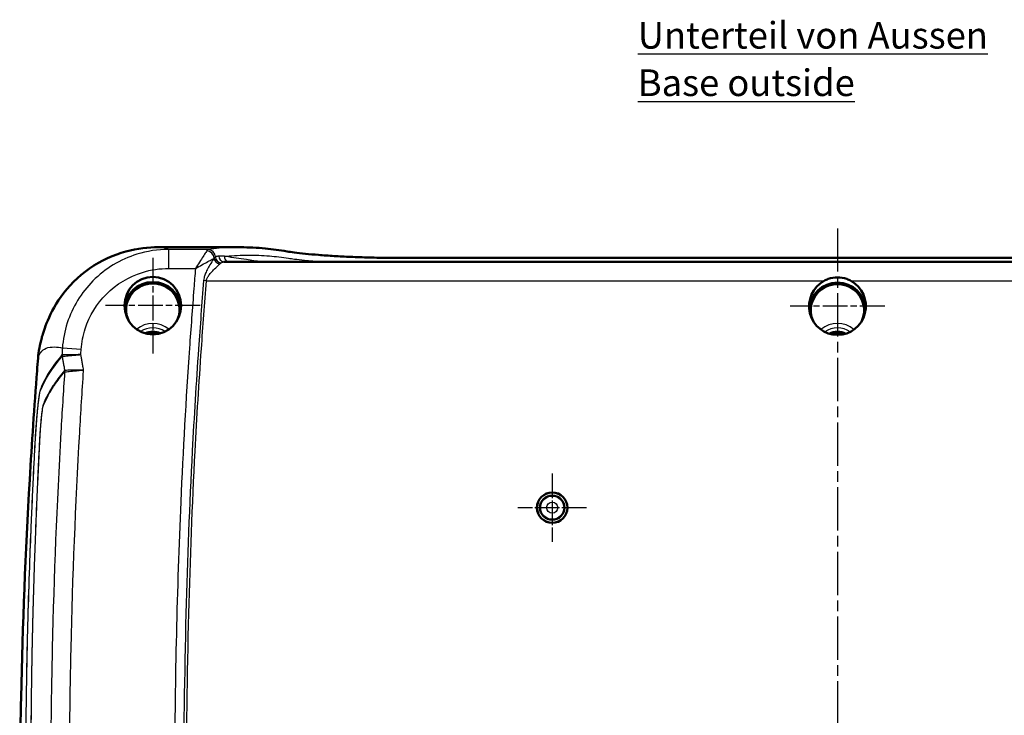
# Model space of a CAD drawing. Units: millimetres. Extents: x 1 to 840, y 1 to 593.
# Drawn here: x 232 to 362, y 258 to 349 of the extents above; entities that cross this region are included whole.
import ezdxf

# ---------------------------------------------------------------- set-up
doc = ezdxf.new("R2010")
doc.units = ezdxf.units.MM
doc.linetypes.add('CHAIN', pattern=[0.3543, 0.2362, -0.0295, 0.0591, -0.0295])
doc.linetypes.add('DASH_DOT', pattern=[0.37, 0.24, -0.06, 0.01, -0.06])
for name, color, linetype, lineweight in [('Mittelpunktmarkierung (ISO)', 1, 'DASH_DOT', 25), ('Sichtbar (ISO)', 7, 'Continuous', 50), ('Sichtbar schmal (ISO)', 1, 'Continuous', 25), ('Symbol (ISO)', 1, 'Continuous', 25)]:
    doc.layers.add(name, color=color, linetype=linetype, lineweight=lineweight)
doc.styles.add('Notiztext (DIN)', font='isocpeur.ttf', dxfattribs={"width": 1.1})

msp = doc.modelspace()

# ---------------------------------------------------------------- linework, layer by layer
at = {"layer": 'Mittelpunktmarkierung (ISO)', "linetype": 'CHAIN', "ltscale": 23.990969}
msp.add_line((339.9778254, 321.5484738), (339.9778254, 250.9263073), dxfattribs=at)
at = {"layer": 'Mittelpunktmarkierung (ISO)', "linetype": 'CHAIN', "ltscale": 13.966177}
msp.add_line((249.9778254, 317.6994382), (249.9778254, 305.130878), dxfattribs=at)
at = {"layer": 'Mittelpunktmarkierung (ISO)', "linetype": 'CHAIN', "ltscale": 13.838397}
msp.add_line((256.2046093, 311.4151581), (243.7510414, 311.4151581), dxfattribs=at)
at = {"layer": 'Mittelpunktmarkierung (ISO)', "linetype": 'CHAIN', "ltscale": 13.838278}
msp.add_line((346.2045555, 311.3446272), (333.7510953, 311.3446272), dxfattribs=at)
at = {"layer": 'Mittelpunktmarkierung (ISO)', "linetype": 'CHAIN', "ltscale": 10.000767}
for p, q in [((302.4778254, 289.3648685), (302.4778254, 280.3648685)), ((306.9778254, 284.8648685), (297.9778254, 284.8648685))]:
    msp.add_line(p, q, dxfattribs=at)
at = {"layer": 'Sichtbar (ISO)'}
for p, q in [((261.5297683, 319.0889121), (250.6714252, 319.0889121)), ((420.6140502, 317.1750365), (259.3416005, 317.1750365))]:
    msp.add_line(p, q, dxfattribs=at)
for radius in [2, 1.9912731, 1.6]:
    msp.add_circle((302.4778254, 284.8648685), radius, dxfattribs=at)
for centre, major_axis, ratio, start_param, end_param in [((249.9778254, 310.8764724), (3.5056972, 0), 0.984807753, 5.8747599741, 9.8332032939), ((249.9778254, 310.8764724), (-3.7, 0), 0.984807753, 3.1631670228, 6.2616109379), ((339.9778254, 311.3446272), (0, 3.7842254), 0.9848065871, 0.4947722396, 5.7884130675), ((339.9778254, 310.8070131), (3.5022065, 0), 0.984807753, 5.864158987, 9.8438042809), ((339.9778254, 310.8070131), (-3.7, 0), 0.984807753, 3.1630225662, 6.2617553945), ((249.9778254, 305.7885808), (2.25, 0), 0.984807753, 1.1077606278, 2.0338320258), ((339.9778254, 305.7885808), (2.25, 0), 0.984807753, 1.0643890355, 2.0772036181), ((249.9778254, 305.8319929), (2, 0), 0.984807753, 1.2339121296, 1.907680524), ((339.9778254, 305.8319929), (2, 0), 0.984807753, 1.16894402, 1.9726486336)]:
    msp.add_ellipse(centre, major_axis=major_axis, ratio=ratio, start_param=start_param, end_param=end_param, dxfattribs=at)
msp.add_ellipse((249.9778254, 311.4151581), major_axis=(0, 3.7842801), ratio=0.9848065871, dxfattribs=at)
for points, knots in [([(250.6714252, 319.0889121), (249.4160131, 319.0889121), (247.9853459, 318.9518954), (244.8661218, 318.1023638), (243.1796764, 317.3623954), (240.1494798, 315.2593526), (238.8460292, 313.9134169), (236.9765643, 311.3013395), (236.388965, 310.0548587), (235.6420358, 308.1624033), (235.4702401, 307.5274029), (235.3671369, 307.1645339)], [1.3499925299, 1.3499925299, 1.3499925299, 1.3499925299, 1.9266121358, 1.9266121358, 2.5032317417, 2.5032317417, 3.0798513476, 3.0798513476, 3.6564709535, 3.6564709535, 4.2330905593, 4.2330905593, 4.2330905593, 4.2330905593]), ([(339.9776326, 317.6948902), (333.6994294, 317.6985612), (327.4301692, 317.6938179), (314.8832535, 317.6917497), (308.6100474, 317.691565), (296.0629532, 317.6890662), (289.7883793, 317.6884411), (282.7324671, 317.6879665), (281.9503072, 317.6880911), (280.2411234, 317.7010468), (279.3167377, 317.7166954), (277.581619, 317.76248), (276.7680885, 317.7909579), (275.2252803, 317.8583742), (274.4943404, 317.8969249), (273.0842438, 317.9831215), (272.4066188, 318.0309165), (271.1494105, 318.1310497), (270.5697915, 318.1833965), (269.5016936, 318.2907789), (269.0133851, 318.3458122), (268.2198213, 318.4470194), (267.9054913, 318.4933758), (266.6258027, 318.698983), (265.7145818, 318.8402609), (263.6801203, 319.0364215), (262.6049514, 319.0889121), (261.5297683, 319.0889121)], [0.0948020073, 0.0948020073, 0.0948020073, 0.0948020073, 1.9768211328, 1.9768211328, 3.8588402584, 3.8588402584, 5.7408593839, 5.7408593839, 5.9761117746, 5.9761117746, 6.2580260019, 6.2580260019, 6.5167772119, 6.5167772119, 6.7664732255, 6.7664732255, 7.0225710224, 7.0225710224, 7.275966781, 7.275966781, 7.5349530907, 7.5349530907, 7.7635589938, 7.7635589938, 8.5798376484, 8.5798376484, 9.504897635, 9.504897635, 9.504897635, 9.504897635]), ([(418.4258824, 319.0889121), (417.3321569, 319.0889121), (416.2388186, 319.034566), (414.5888239, 318.8728829), (414.0226905, 318.8061905), (412.9238942, 318.6425695), (412.4518588, 318.5497041), (411.4164379, 318.4042292), (411.0014731, 318.3530629), (410.0451666, 318.2478991), (409.5006716, 318.1939637), (408.3238971, 318.0908056), (407.6928278, 318.0415249), (406.3367407, 317.948513), (405.6098502, 317.9049481), (404.1134077, 317.8293609), (403.3452919, 317.7971168), (401.7485657, 317.7438541), (400.9191506, 317.7229475), (399.2797669, 317.6962962), (398.4708356, 317.6905077), (394.4612548, 317.6821904), (391.2417618, 317.6882189), (381.7587216, 317.689312), (375.4850579, 317.6906153), (362.9384119, 317.6917492), (356.6651932, 317.6939379), (346.9200241, 317.6933996), (343.451351, 317.6969222), (339.9776271, 317.69489)], [1.2613034156, 1.2613034156, 1.2613034156, 1.2613034156, 2.2023168859, 2.2023168859, 2.672823621, 2.672823621, 3.1433303561, 3.1433303561, 3.3867765667, 3.3867765667, 3.6425603693, 3.6425603693, 3.8939138166, 3.8939138166, 4.1515332992, 4.1515332992, 4.4019566731, 4.4019566731, 4.6587321839, 4.6587321839, 4.903120071, 4.903120071, 5.8660648727, 5.8660648727, 7.7480918132, 7.7480918132, 9.6301187537, 9.6301187537, 10.6714381181, 10.6714381181, 10.6714381181, 10.6714381181]), ([(259.2930367, 317.178429), (259.2961005, 317.1779947), (259.2992075, 317.1775978), (259.3054984, 317.176884), (259.3086824, 317.1765673), (259.3151173, 317.1760193), (259.3183681, 317.175788), (259.3249253, 317.1754153), (259.3282316, 317.1752739), (259.3348872, 317.1750845), (259.3382365, 317.1750365), (259.3416005, 317.1750365)], [0, 0, 0, 0, 0.003683052672, 0.003683052672, 0.007366105345, 0.007366105345, 0.011049158017, 0.011049158017, 0.01473221069, 0.01473221069, 0.018415263362, 0.018415263362, 0.018415263362, 0.018415263362]), ([(341.7473932, 314.6750365), (341.5722694, 314.7709794), (341.3861286, 314.8532879), (340.796243, 315.0564288), (340.372098, 315.1214072), (339.5835527, 315.1214072), (339.1594077, 315.0564288), (338.5695221, 314.8532879), (338.3833813, 314.7709794), (338.2082576, 314.6750365)], [1.53398209393, 1.53398209393, 1.53398209393, 1.53398209393, 1.59100357989, 1.59100357989, 1.70928537455, 1.70928537455, 1.82756716921, 1.82756716921, 1.88458865517, 1.88458865517, 1.88458865517, 1.88458865517]), ([(232.4778263, 243.3668465), (232.4778263, 248.8876694), (232.5367571, 254.4082603), (232.8584277, 269.4768508), (233.2386993, 279.0225472), (234.0746014, 293.3442246), (234.4017699, 298.1639112), (234.8056422, 303.4284449), (234.8486603, 303.9806656), (234.8909931, 304.5162157)], [2.5394001168, 2.5394001168, 2.5394001168, 2.5394001168, 3.0041955912, 3.0041955912, 3.8084357108, 3.8084357108, 4.2168734066, 4.2168734066, 4.2663814895, 4.2663814895, 4.2663814895, 4.2663814895])]:
    msp.add_open_spline(points, degree=3, knots=knots, dxfattribs=at)
msp.add_open_spline([(235.3671392, 307.1645332), (235.1217366, 306.3008421), (234.9619523, 305.4139182), (234.8909931, 304.5162157)], degree=3, dxfattribs=at)
at = {"layer": 'Sichtbar schmal (ISO)'}
for p, q in [((257.2568297, 318.8050384), (252.0634116, 318.8050384)), ((252.0634116, 316.3078772), (252.0634116, 318.8050384)), ((252.0634116, 316.3078772), (255.5745102, 316.3078772)), ((257.0313429, 314.6750365), (256.6506855, 314.7041626)), ((257.0313429, 314.6750365), (338.2082576, 314.6750365)), ((341.7473932, 314.6750365), (422.9243079, 314.6750365)), ((240.5599537, 305.6638483), (238.0893907, 305.8369843))]:
    msp.add_line(p, q, dxfattribs=at)
for radius in [1.5283788, 0.7284092]:
    msp.add_circle((302.4778254, 284.8648685), radius, dxfattribs=at)
for centre, major_axis, ratio, start_param, end_param in [((257.0934436, 317.7195654), (-0.6809034, 0.7323733), 0.8844706596, 3.9569631183, 5.472849463), ((257.2568297, 317.8061739), (-0.129491, 0.9915806), 0.9383706166, 4.5816941787, 6.1449061248), ((258.7727747, 317.5922278), (-0.6330142, 0.4891758), 0.83140634, 0.6728034206, 2.1418723964), ((258.7825358, 317.6049119), (-0.6349988, 0.4865968), 0.8373121714, 0.6703818922, 2.141264051), ((258.9477683, 317.7904212), (0.5507431, -0.5802431), 0.8917618559, 4.0007647572, 5.4666186663), ((259.4052922, 317.970514), (-0.1122555, -0.792085), 0.9367936855, 4.9041211215, 6.2831853072), ((260.1582581, 317.8611879), (-0.1169672, -0.791403), 0.941353215, 4.8051970954, 5.8834266678), ((249.9778254, 305.8746472), (-3.2543254, 0), 0.984807753, 4.0020261518, 5.4227518089), ((339.9778254, 305.8746472), (-3.2543254, 0), 0.984807753, 3.9837750927, 5.4410028681), ((249.9778254, 305.7885808), (2.7543444, 0), 0.984807753, 0.9512996865, 2.1902929671), ((339.9778254, 305.7885808), (2.7543444, 0), 0.984807753, 0.9251923934, 2.2164002602), ((238.8171911, 304.8805816), (0.6095251, -0.5181498), 0.9743211099, 3.7897094893, 4.0381586776), ((238.8284288, 304.8869435), (0.0441215, -0.7987824), 0.9841444511, 4.5902458521, 4.8345321085), ((237.5896908, 302.7529747), (0.6143118, -0.5124656), 0.9742213994, 0.6413880193, 0.8907165987), ((237.6117747, 302.7656929), (0.0464963, -0.7986477), 0.9841890028, 1.4482345517, 1.6933580972)]:
    msp.add_ellipse(centre, major_axis=major_axis, ratio=ratio, start_param=start_param, end_param=end_param, dxfattribs=at)
for points, knots in [([(252.0634116, 318.8050384), (250.6478291, 318.8034904), (249.2318946, 318.5879862), (245.714656, 317.4923105), (243.7155748, 316.2849404), (240.574627, 313.1310206), (239.4047431, 311.2183764), (238.3851865, 308.0718727), (238.1689281, 306.9591451), (238.0893907, 305.8369843)], [-1.7248685109, -1.7248685109, -1.7248685109, -1.7248685109, -1.3749333143, -1.3749333143, -0.8150369999, -0.8150369999, -0.2772802663, -0.2772802663, 0, 0, 0, 0]), ([(252.0634116, 318.8050384), (251.6665807, 318.9514555), (251.2920457, 319.0414319), (250.857379, 319.0841065), (250.762831, 319.0889102), (250.6716082, 319.0889084)], [0.2166112603, 0.2166112603, 0.2166112603, 0.2166112603, 1.0950698908, 1.0950698908, 1.3499925299, 1.3499925299, 1.3499925299, 1.3499925299]), ([(257.0934436, 318.6606909), (257.0514022, 318.5955462), (256.9969736, 318.5112141), (256.8355997, 318.2612135), (256.7178921, 318.0788982), (256.4393852, 317.6475439), (256.2770887, 317.3961754), (255.9338134, 316.8644361), (255.7529237, 316.5841997), (255.5745102, 316.3078772)], [0, 0, 0, 0, 0.03690843605, 0.03690843605, 0.09596193373, 0.09596193373, 0.16621891257, 0.16621891257, 0.23928543735, 0.23928543735, 0.23928543735, 0.23928543735]), ([(257.2568297, 318.8050384), (257.2221597, 318.7974925), (257.1871431, 318.7748953), (257.1325924, 318.7166171), (257.1129563, 318.6909265), (257.0934436, 318.6606909)], [-0.047478633445, -0.047478633445, -0.047478633445, -0.047478633445, -0.017130305, -0.017130305, 0, 0, 0, 0]), ([(261.5297664, 319.0889121), (260.5873964, 319.0889124), (259.6438114, 319.0473318), (258.2235695, 318.9218285), (257.7427644, 318.8687517), (257.2568297, 318.8050384)], [9.504897635, 9.504897635, 9.504897635, 9.504897635, 10.3408389355, 10.3408389355, 10.7662010506, 10.7662010506, 10.7662010506, 10.7662010506]), ([(255.5745102, 316.3078772), (255.863156, 316.4655767), (256.1558433, 316.6255647), (256.7112428, 316.9290258), (256.9738133, 317.0724382), (257.4244003, 317.3186371), (257.6148445, 317.4227715), (257.8721596, 317.5635626), (257.9573649, 317.6101981), (258.0242583, 317.6468262)], [-0.23928543735, -0.23928543735, -0.23928543735, -0.23928543735, -0.16621891257, -0.16621891257, -0.09596193373, -0.09596193373, -0.03690843605, -0.03690843605, -0.00139830064, -0.00139830064, -0.00139830064, -0.00139830064]), ([(258.0242583, 317.6468262), (257.995056, 317.5979365), (257.9630423, 317.5452975), (257.8055586, 317.2887608), (257.6534626, 317.0477575), (257.369912, 316.5751719), (257.2412243, 316.3540017), (257.0226304, 315.933607), (256.9302991, 315.7407985), (256.7945568, 315.3893831), (256.7449338, 315.2370515), (256.6804084, 314.9564637), (256.6603746, 314.8307935), (256.6506855, 314.7041626)], [0, 0, 0, 0, 0.03299291451, 0.03299291451, 0.15154243263, 0.15154243263, 0.24273436965, 0.24273436965, 0.3128820135, 0.3128820135, 0.36244546523, 0.36244546523, 0.40056656833, 0.40056656833, 0.40056656833, 0.40056656833]), ([(258.0318282, 317.655869), (258.030581, 317.654374), (258.0293266, 317.6528729), (258.0268033, 317.6498586), (258.0255345, 317.6483454), (258.0242583, 317.6468262)], [-0.0029036623384, -0.0029036623384, -0.0029036623384, -0.0029036623384, -0.0014518311692, -0.0014518311692, 0, 0, 0, 0]), ([(258.1962401, 317.7974224), (258.169575, 317.7815732), (258.1423072, 317.7619783), (258.0872632, 317.7148625), (258.0594941, 317.687335), (258.0318282, 317.655869)], [0, 0, 0, 0, 0.024857684214, 0.024857684214, 0.049715368428, 0.049715368428, 0.049715368428, 0.049715368428]), ([(258.6554776, 317.9228079), (258.5777677, 317.9250062), (258.4999131, 317.9156214), (258.3465727, 317.8736703), (258.2710935, 317.8410552), (258.1962401, 317.7974224)], [0, 0, 0, 0, 0.06805381719, 0.06805381719, 0.13610763438, 0.13610763438, 0.13610763438, 0.13610763438]), ([(259.4056346, 317.8974783), (259.2060242, 317.9052942), (259.0059588, 317.91228), (258.754214, 317.9199588), (258.7049484, 317.9214084), (258.6554776, 317.9228079)], [-0.35746570615, -0.35746570615, -0.35746570615, -0.35746570615, -0.17873285307, -0.17873285307, -0.13541541003, -0.13541541003, -0.13541541003, -0.13541541003]), ([(258.9477683, 317.0351764), (259.02222, 317.0887117), (259.0963649, 317.1272603), (259.2280178, 317.1667218), (259.2845895, 317.1750302), (259.3416355, 317.1750338)], [-0.13610763438, -0.13610763438, -0.13610763438, -0.13610763438, -0.06805381719, -0.06805381719, -0.01841526336, -0.01841526336, -0.01841526336, -0.01841526336]), ([(259.4056346, 317.8974783), (259.4849846, 317.9060382), (259.5640298, 317.9142029), (260.6002324, 318.0163339), (261.5603028, 318.0601931), (263.4428626, 318.0632377), (264.3679537, 318.0234004), (265.7123549, 317.9108086), (266.130519, 317.8716141), (266.9793442, 317.7732284), (267.3985896, 317.7083585), (268.0561103, 317.6127482), (268.3089548, 317.5808024), (268.972296, 317.4991955), (269.4143696, 317.4444025), (270.5917551, 317.3211374), (271.3552424, 317.2512178), (272.2564119, 317.1822011), (272.3036876, 317.1786125), (272.3512367, 317.1750359)], [-10.4112314595, -10.4112314595, -10.4112314595, -10.4112314595, -10.3408389355, -10.3408389355, -9.4906925243, -9.4906925243, -8.6706292703, -8.6706292703, -8.3029039042, -8.3029039042, -7.935178538, -7.935178538, -7.708279645, -7.708279645, -7.4139982357, -7.4139982357, -7.0440260653, -7.0440260653, -7.0236697832, -7.0236697832, -7.0236697832, -7.0236697832]), ([(264.2108732, 317.1750691), (263.5628128, 317.2711233), (262.9169691, 317.3668505), (261.385743, 317.595276), (260.4990239, 317.7270559), (259.5477074, 317.8751766), (259.4766049, 317.8863105), (259.4056346, 317.8974783)], [-1.6482522382, -1.6482522382, -1.6482522382, -1.6482522382, -1.0744373859, -1.0744373859, -0.2854063384, -0.2854063384, -0.2216174591, -0.2216174591, -0.2216174591, -0.2216174591]), ([(339.9776272, 317.6948562), (339.9774608, 317.6948213), (339.9773022, 317.6826969), (339.9769835, 317.6254007), (339.9768476, 317.5691456), (339.9767565, 317.4185919), (339.9768016, 317.3243428), (339.976987, 317.2036375), (339.9770105, 317.1894322), (339.9770361, 317.1750324)], [0.07047759062, 0.07047759062, 0.07047759062, 0.07047759062, 0.25000003762, 0.25000003762, 0.50000007523, 0.50000007523, 0.75000011285, 0.75000011285, 0.78278000358, 0.78278000358, 0.78278000358, 0.78278000358]), ([(240.5599537, 305.6638483), (240.6245675, 306.5858546), (240.8018543, 307.4999938), (241.6393802, 310.0846114), (242.601763, 311.6552645), (245.1871566, 314.2442556), (246.83328, 315.2347076), (249.7304437, 316.1320278), (250.8969609, 316.3078772), (252.0634116, 316.3078772)], [0, 0, 0, 0, 0.2772802663, 0.2772802663, 0.8150369999, 0.8150369999, 1.3749333143, 1.3749333143, 1.7248685109, 1.7248685109, 1.7248685109, 1.7248685109]), ([(255.5745102, 316.3078772), (255.5101526, 315.4313921), (255.4427198, 314.5551349), (255.1742012, 311.0671837), (254.9779515, 308.4551019), (254.3225919, 299.1148774), (253.9383828, 292.3814778), (253.1481448, 274.0575662), (252.8810905, 262.461244), (252.8334437, 250.8641577), (252.7797714, 237.8004749), (253.0090041, 224.7360486), (253.7471264, 204.3809412), (254.0899587, 197.0841229), (254.5988167, 186.6764478), (254.7501427, 183.5647097), (254.9557697, 179.1686016), (255.0134814, 177.8843979), (255.0710714, 176.6001882)], [-14.3900409469, -14.3900409469, -14.3900409469, -14.3900409469, -14.1263874938, -14.1263874938, -13.3405593805, -13.3405593805, -11.3174310928, -11.3174310928, -7.838275829, -7.838275829, -7.838275829, -3.9191379145, -3.9191379145, -1.727729955, -1.727729955, -0.7931057118, -0.7931057118, -0.4074555893, -0.4074555893, -0.4074555893, -0.4074555893]), ([(257.0313429, 314.6750365), (257.0410373, 314.7710214), (257.0644035, 314.8660998), (257.1427062, 315.0780524), (257.2044811, 315.1928783), (257.3750882, 315.4574094), (257.492285, 315.6022419), (257.7706368, 315.9176181), (257.9351414, 316.0831841), (258.2979091, 316.4367161), (258.4927711, 316.6168995), (258.6944243, 316.808977), (258.7354078, 316.8483978), (258.7727747, 316.8850299)], [-0.40056656833, -0.40056656833, -0.40056656833, -0.40056656833, -0.36244546523, -0.36244546523, -0.3128820135, -0.3128820135, -0.24273436965, -0.24273436965, -0.15154243263, -0.15154243263, -0.03299291451, -0.03299291451, 0, 0, 0, 0]), ([(258.7727747, 316.8850299), (258.7744191, 316.8866419), (258.7760547, 316.8882487), (258.7793084, 316.8914517), (258.7809265, 316.893048), (258.7825358, 316.8946391)], [0, 0, 0, 0, 0.0014518311692, 0.0014518311692, 0.0029036623384, 0.0029036623384, 0.0029036623384, 0.0029036623384]), ([(258.7825358, 316.8946391), (258.81009, 316.9218797), (258.8377766, 316.9472375), (258.8930202, 316.994108), (258.9205737, 317.0156219), (258.9477683, 317.0351764)], [-0.049715368428, -0.049715368428, -0.049715368428, -0.049715368428, -0.024857684214, -0.024857684214, 0, 0, 0, 0]), ([(256.6506855, 314.7041626), (256.422749, 311.7251901), (256.1940426, 308.7419457), (255.6706119, 301.2819797), (255.393167, 296.8025295), (254.7882531, 285.2096683), (254.5198962, 278.0946113), (254.1190674, 262.8850293), (254.0153781, 254.7898454), (254.0233699, 236.2237488), (254.20648, 225.7529176), (254.7498479, 209.2592115), (255.0017686, 203.2328564), (255.5733165, 191.0275301), (255.8900836, 184.846164), (256.1732625, 178.6701656)], [-13.6099172226, -13.6099172226, -13.6099172226, -13.6099172226, -12.7131242198, -12.7131242198, -11.3674569594, -11.3674569594, -9.2324616113, -9.2324616113, -6.8049586113, -6.8049586113, -3.6649039902, -3.6649039902, -1.8560225095, -1.8560225095, 0, 0, 0, 0]), ([(256.5546319, 178.687652), (256.2712581, 184.8679006), (255.9546129, 191.046579), (255.3831752, 203.2495534), (255.1313363, 209.2740468), (254.5881726, 225.7615559), (254.4051381, 236.2281842), (254.3971496, 254.7867079), (254.5007966, 262.8784475), (254.9014532, 278.0814968), (255.1697098, 285.1937092), (255.774289, 296.7801559), (256.0515901, 301.2573171), (256.5747801, 308.7138523), (256.8032821, 311.6944388), (257.0313429, 314.6750365)], [0, 0, 0, 0, 1.8560225095, 1.8560225095, 3.6649039902, 3.6649039902, 6.8049586113, 6.8049586113, 9.2324616113, 9.2324616113, 11.3674569594, 11.3674569594, 12.7131242198, 12.7131242198, 13.6099172226, 13.6099172226, 13.6099172226, 13.6099172226]), ([(234.8909931, 304.5162157), (234.9943231, 304.8202818), (235.0968112, 305.0591074), (235.4213948, 305.5099513), (235.6517318, 305.6973085), (235.9519907, 305.8183383), (236.2586231, 305.9419371), (236.6382596, 305.9982042), (237.3902572, 305.9732171), (237.7315613, 305.9280974), (238.0893907, 305.8369843)], [-4.220561052, -4.220561052, -4.220561052, -4.220561052, -3.2624480856, -3.2624480856, -2.1901397816, -2.1901397816, -2.1901397816, -1.0950698908, -1.0950698908, -0.3197697202, -0.3197697202, -0.3197697202, -0.3197697202]), ([(238.0264968, 304.9351491), (237.1092409, 303.8545904), (236.3444745, 302.7682151), (235.6198624, 301.3888136), (235.4795134, 301.1003043), (235.3332376, 300.76414), (235.3159638, 300.7242226), (235.2558336, 300.5882298), (235.2149148, 300.5074908), (235.1111245, 300.1652148), (235.044827, 299.8000524), (234.9076654, 298.7803671), (234.8369657, 298.1313256), (234.7008564, 296.6677213), (234.6355194, 295.8545176), (234.5212534, 294.1976844), (234.475561, 293.3656343), (234.3865877, 291.6478615), (234.3408607, 290.7468361), (234.2404445, 288.7341716), (234.1872604, 287.6245659), (234.0831306, 285.3646724), (234.0323179, 284.2143484), (233.9112781, 281.3484278), (233.8438132, 279.6327321), (233.7006016, 275.6861005), (233.6284618, 273.4550379), (233.4836245, 268.322896), (233.4172715, 265.4216318), (233.3015744, 258.7480437), (233.2632893, 254.975483), (233.2389964, 246.2983917), (233.2721896, 241.3938579), (233.4571398, 230.1149687), (233.6418143, 223.7409867), (234.0562991, 213.6930312), (234.2339808, 210.0166628), (234.5651064, 203.9494934), (234.7058785, 201.5583721), (234.8797645, 198.7255028), (234.9075036, 198.2846817), (234.9699304, 197.2882237), (235.002285, 196.7295724), (235.0809042, 195.5609527), (235.1316469, 194.9543558), (235.2611571, 193.8615341), (235.3362048, 193.3671177), (235.5685811, 192.1845954), (235.7466463, 191.6199524), (235.9913916, 191.2482354), (236.0416388, 191.1886328), (236.2043675, 191.0254056), (236.3196226, 190.9452446), (236.4784762, 190.8144714), (236.5187786, 190.7809766), (236.6827301, 190.6456947), (236.8097378, 190.5441931), (237.1274515, 190.30403), (237.3220044, 190.1648116), (237.7060349, 189.893696), (237.8943423, 189.7647268), (238.086838, 189.6359486)], [0, 0, 0, 0, 1.8832241229, 1.8832241229, 2.3899718779, 2.3899718779, 2.4588729721, 2.4588729721, 2.6339304502, 2.6339304502, 2.8856530607, 2.8856530607, 3.1376388096, 3.1376388096, 3.3882004347, 3.3882004347, 3.6379737611, 3.6379737611, 3.9128259751, 3.9128259751, 4.2509288947, 4.2509288947, 4.6014024423, 4.6014024423, 5.1239882375, 5.1239882375, 5.8033497712, 5.8033497712, 6.6865197651, 6.6865197651, 7.8346407571, 7.8346407571, 9.3271980467, 9.3271980467, 11.2675225233, 11.2675225233, 12.3876291399, 12.3876291399, 13.1168141452, 13.1168141452, 13.2513873353, 13.2513873353, 13.4207732059, 13.4207732059, 13.6094400385, 13.6094400385, 13.7899443427, 13.7899443427, 14.1022409746, 14.1022409746, 14.1809770205, 14.1809770205, 14.3535943267, 14.3535943267, 14.4114751962, 14.4114751962, 14.586684252, 14.586684252, 14.8375901235, 14.8375901235, 15.0657929832, 15.0657929832, 15.0657929832, 15.0657929832]), ([(238.1059225, 189.8273724), (237.9137923, 189.9552074), (237.7258611, 190.0835373), (237.342586, 190.3538246), (237.148262, 190.4930725), (236.8313595, 190.7334339), (236.7047402, 190.8349801), (236.5411167, 190.9713407), (236.5008801, 191.0051998), (236.3422068, 191.1381193), (236.2272039, 191.2220576), (236.0678241, 191.3854898), (236.0189466, 191.4443511), (235.7819133, 191.8067135), (235.6087688, 192.348499), (235.3795599, 193.486361), (235.3041766, 193.9634439), (235.1776433, 195.0221041), (235.1316074, 195.6106148), (235.0575676, 196.7617927), (235.0229797, 197.3230318), (234.9584836, 198.3209619), (234.9310316, 198.7604179), (234.7551699, 201.5932728), (234.6140772, 203.9839685), (234.2815182, 210.0506551), (234.103159, 213.7268301), (233.6869423, 223.7742359), (233.5013541, 230.1479229), (233.3149165, 241.4263673), (233.2811284, 246.3307075), (233.3044285, 255.0074897), (233.342304, 258.7799396), (233.4572966, 265.4533473), (233.5233513, 268.354538), (233.6676754, 273.4865994), (233.7395922, 275.7176328), (233.8824326, 279.6642569), (233.9497396, 281.3799649), (234.0705609, 284.2459378), (234.1212974, 285.3963058), (234.2253531, 287.6562824), (234.278171, 288.7646607), (234.3791778, 290.7784519), (234.4261056, 291.6832435), (234.5169501, 293.4011283), (234.5560082, 294.2041423), (234.6667965, 295.8065308), (234.7330125, 296.5919464), (234.8668099, 298.0010313), (234.9358074, 298.6249895), (235.0686254, 299.609294), (235.1312699, 299.9636628), (235.2319769, 300.2999852), (235.2723621, 300.3832337), (235.3320914, 300.5231204), (235.3492865, 300.5641034), (235.4950148, 300.9044711), (235.6355828, 301.1928599), (236.3604403, 302.5753579), (237.1249507, 303.6623244), (238.0422888, 304.7401342)], [-15.0657929832, -15.0657929832, -15.0657929832, -15.0657929832, -14.8375901235, -14.8375901235, -14.586684252, -14.586684252, -14.4114751962, -14.4114751962, -14.3535943267, -14.3535943267, -14.1809770205, -14.1809770205, -14.1022409746, -14.1022409746, -13.7899443427, -13.7899443427, -13.6094400385, -13.6094400385, -13.4207732059, -13.4207732059, -13.2513873353, -13.2513873353, -13.1168141452, -13.1168141452, -12.3876291399, -12.3876291399, -11.2675225233, -11.2675225233, -9.3271980467, -9.3271980467, -7.8346407571, -7.8346407571, -6.6865197651, -6.6865197651, -5.8033497712, -5.8033497712, -5.1239882375, -5.1239882375, -4.6014024423, -4.6014024423, -4.2509288947, -4.2509288947, -3.9128259751, -3.9128259751, -3.6379737611, -3.6379737611, -3.3882004347, -3.3882004347, -3.1376388096, -3.1376388096, -2.8856530607, -2.8856530607, -2.6339304502, -2.6339304502, -2.4588729721, -2.4588729721, -2.3899718779, -2.3899718779, -1.8832241229, -1.8832241229, 0, 0, 0, 0]), ([(238.0427926, 304.9411685), (238.0397843, 304.941121), (238.0369173, 304.9405884), (238.0314816, 304.9385718), (238.0289129, 304.9370878), (238.0264968, 304.9351491)], [-0.0069494011748, -0.0069494011748, -0.0069494011748, -0.0069494011748, -0.0034747005874, -0.0034747005874, 0, 0, 0, 0]), ([(238.0422888, 304.7401342), (238.0439814, 304.7421228), (238.0457677, 304.7436624), (238.0495222, 304.7458018), (238.0514905, 304.7464015), (238.0535441, 304.7465218)], [0, 0, 0, 0, 0.0034747005874, 0.0034747005874, 0.0069494011748, 0.0069494011748, 0.0069494011748, 0.0069494011748]), ([(240.5122773, 304.9795631), (240.3988423, 304.9778249), (240.2849069, 304.9760756), (239.7737568, 304.9682126), (239.3891389, 304.9622513), (238.7383999, 304.9521096), (238.4671137, 304.9478511), (238.1684581, 304.9431516), (238.0866388, 304.9418605), (238.0427926, 304.9411685)], [-0.23675352728, -0.23675352728, -0.23675352728, -0.23675352728, -0.21351437787, -0.21351437787, -0.13167569172, -0.13167569172, -0.05064449682, -0.05064449682, 0, 0, 0, 0]), ([(238.0535441, 304.7465218), (238.0971973, 304.7506766), (238.1786565, 304.7584292), (238.4760006, 304.7867047), (238.7460979, 304.8123707), (239.3939995, 304.8738153), (239.776947, 304.9100774), (240.2858879, 304.9581806), (240.3993315, 304.9688977), (240.5122773, 304.9795631)], [0, 0, 0, 0, 0.05064449682, 0.05064449682, 0.13167569172, 0.13167569172, 0.21351437787, 0.21351437787, 0.23675352728, 0.23675352728, 0.23675352728, 0.23675352728]), ([(238.0535441, 304.7465218), (238.0754658, 304.6253643), (238.0973534, 304.5039467), (238.1476291, 304.2245992), (238.1760303, 304.0664631), (238.2045851, 303.9077595), (238.2369436, 303.7279157), (238.2694965, 303.5473458), (238.330043, 303.2141321), (238.3579201, 303.0617159), (238.3862144, 302.9087495)], [-0.19485582626, -0.19485582626, -0.19485582626, -0.19485582626, -0.15759342001, -0.15759342001, -0.10934677973, -0.10934677973, -0.10934677973, -0.05467338986, -0.05467338986, -0.00892687628, -0.00892687628, -0.00892687628, -0.00892687628]), ([(240.8803471, 302.9567807), (240.8610926, 303.0605283), (240.8418334, 303.1642749), (240.822587, 303.268024), (240.7893461, 303.4472115), (240.7565399, 303.6264793), (240.6913972, 303.9851005), (240.659057, 304.1644534), (240.6267673, 304.3438147), (240.5982733, 304.5020925), (240.5698195, 304.6603776), (240.5316343, 304.8722898), (240.5219614, 304.9259275), (240.5122773, 304.9795631)], [-0.03165574194, -0.03165574194, -0.03165574194, -0.03165574194, 0, 0, 0, 0.05467338986, 0.05467338986, 0.10934677973, 0.10934677973, 0.10934677973, 0.15759342001, 0.15759342001, 0.17394429179, 0.17394429179, 0.17394429179, 0.17394429179]), ([(238.3641859, 302.8960365), (237.8755642, 302.3108912), (237.4283834, 301.733079), (236.728454, 300.6999976), (236.4542343, 300.2493697), (236.0562512, 299.5119679), (235.914131, 299.2276615), (235.7330572, 298.8315567), (235.684326, 298.7157448), (235.5866329, 298.5020139), (235.535901, 298.3623494), (235.3968911, 297.532002), (235.3084178, 296.7202161), (235.1770361, 295.1623189), (235.1283771, 294.4795786), (235.0702399, 293.4242196), (235.052885, 293.0267655), (235.0231018, 292.3837477), (235.0113505, 292.1378464), (234.9686059, 291.2724596), (234.9383379, 290.655036), (234.8807617, 289.4386268), (234.852932, 288.8384229), (234.7845234, 287.3378607), (234.7447182, 286.4378674), (234.6563274, 284.368486), (234.6085658, 283.1987865), (234.50394, 280.5082767), (234.4486738, 278.9874752), (234.330818, 275.4893404), (234.2710145, 273.5119218), (234.1499314, 268.9635782), (234.093577, 266.3925419), (233.9956424, 260.6452512), (233.9606659, 257.4689011), (233.9251649, 250.0799132), (233.9396467, 245.8672811), (234.037067, 237.611321), (234.1171447, 233.5678812), (234.3961397, 223.5539186), (234.6345923, 217.584661), (235.0771914, 208.9389537), (235.2277997, 206.2600938), (235.4825596, 202.0474004), (235.5785555, 200.5149314), (235.6980486, 198.679346), (235.718171, 198.3793053), (235.7677662, 197.6089506), (235.7928968, 197.1391003), (235.8490938, 196.2920645), (235.8794797, 195.91897), (235.9593034, 195.203013), (236.008593, 194.8642739), (236.1301203, 194.2035287), (236.2053253, 193.8915406), (236.3813596, 193.3766396), (236.4826983, 193.2119061), (236.6921978, 192.9888737), (236.8011647, 192.9171661), (237.0249107, 192.72785), (237.1395028, 192.6290979), (237.4402257, 192.3888393), (237.6302529, 192.2505911), (238.0226334, 191.9635579), (238.2250901, 191.8207937), (238.4328447, 191.675567)], [0, 0, 0, 0, 1.0165642487, 1.0165642487, 1.8013713893, 1.8013713893, 2.2971517149, 2.2971517149, 2.4884520691, 2.4884520691, 2.6961019301, 2.6961019301, 2.981805607, 2.981805607, 3.170867859, 3.170867859, 3.2928107251, 3.2928107251, 3.3681460625, 3.3681460625, 3.5563913571, 3.5563913571, 3.739661696, 3.739661696, 4.014201481, 4.014201481, 4.3711032014, 4.3711032014, 4.8350754379, 4.8350754379, 5.4382393455, 5.4382393455, 6.2223524252, 6.2223524252, 7.1909063847, 7.1909063847, 8.4754230541, 8.4754230541, 9.7085723342, 9.7085723342, 11.5300275935, 11.5300275935, 12.348020451, 12.348020451, 12.8166142302, 12.8166142302, 12.9080508037, 12.9080508037, 13.0521120469, 13.0521120469, 13.163025832, 13.163025832, 13.2752014062, 13.2752014062, 13.4115600025, 13.4115600025, 13.5664138114, 13.5664138114, 13.7334361776, 13.7334361776, 13.8979194305, 13.8979194305, 14.1546052551, 14.1546052551, 14.4109711147, 14.4109711147, 14.4109711147, 14.4109711147]), ([(238.3862144, 302.9087495), (238.3821809, 302.9085029), (238.3783216, 302.9073056), (238.3709733, 302.9030473), (238.3674844, 302.8999865), (238.3641859, 302.8960365)], [0.000000000007, 0.000000000007, 0.000000000007, 0.000000000007, 0.006862379081, 0.006862379081, 0.013724758156, 0.013724758156, 0.013724758156, 0.013724758156]), ([(238.9871844, 302.9207495), (238.8455738, 302.9179198), (238.7246379, 302.9155044), (238.5120799, 302.9112606), (238.430184, 302.9096267), (238.3862144, 302.9087495)], [-0.18077435986, -0.18077435986, -0.18077435986, -0.18077435986, -0.09778300974, -0.09778300974, 0, 0, 0, 0]), ([(238.3975832, 302.7134719), (238.4413601, 302.7177415), (238.5228969, 302.7256948), (238.8205139, 302.7547836), (239.0909803, 302.7813076), (239.6245135, 302.8336283), (239.8613504, 302.8568536), (240.3560376, 302.9053648), (240.6196645, 302.9312171), (240.8803471, 302.9567807)], [0, 0, 0, 0, 0.09778300974, 0.09778300974, 0.25423582533, 0.25423582533, 0.35654328413, 0.35654328413, 0.45967388157, 0.45967388157, 0.45967388157, 0.45967388157]), ([(240.8803471, 302.9567807), (240.6184609, 302.9518277), (240.3536161, 302.9468051), (239.8566421, 302.9373572), (239.6187096, 302.9328219), (239.2546177, 302.9258682), (239.1125453, 302.9231504), (238.9871844, 302.9207495)], [-0.45967388157, -0.45967388157, -0.45967388157, -0.45967388157, -0.35654328413, -0.35654328413, -0.25423582533, -0.25423582533, -0.18077435986, -0.18077435986, -0.18077435986, -0.18077435986]), ([(240.90453, 191.6062746), (240.2951922, 201.074822), (239.806287, 210.5514451), (239.1671716, 229.572049), (239.0104278, 239.1154253), (239.0215178, 248.6586269), (239.0283784, 254.5623772), (239.0992687, 260.4660537), (239.4496682, 275.8118201), (239.8289962, 285.2515856), (240.5227644, 297.407043), (240.6915363, 300.1310847), (240.8734897, 302.8542456), (240.8757734, 302.8884241), (240.8780592, 302.9226025), (240.8803471, 302.9567807)], [-11.1330995892, -11.1330995892, -11.1330995892, -11.1330995892, -8.286660601, -8.286660601, -5.4236981778, -5.4236981778, -5.4236981778, -3.6525719067, -3.6525719067, -0.8187698729, -0.8187698729, 0, 0, 0, 0.0102764141, 0.0102764141, 0.0102764141, 0.0102764141]), ([(238.4531954, 191.8711003), (238.2460123, 192.0163287), (238.0439605, 192.1589744), (237.652023, 192.4455002), (237.462215, 192.5833597), (237.1619231, 192.821814), (237.0474301, 192.9195855), (236.8224908, 193.1065938), (236.7122093, 193.1771939), (236.5050072, 193.3872918), (236.4070501, 193.5409991), (236.238317, 194.0317333), (236.1659377, 194.3322906), (236.0509333, 194.9673477), (236.0060611, 195.2910691), (235.9335736, 195.978182), (235.9055735, 196.3382754), (235.848145, 197.170826), (235.8182933, 197.6440808), (235.7670738, 198.4143601), (235.7473258, 198.7134847), (235.6286615, 200.5475033), (235.5317415, 202.081564), (235.2762126, 206.2942587), (235.1251476, 208.9729436), (234.6810724, 217.6183116), (234.4416884, 223.5872509), (234.1612288, 233.6007721), (234.0805917, 237.6440561), (233.9820756, 245.8996788), (233.9670568, 250.1121135), (234.001615, 257.5007898), (234.036186, 260.6770113), (234.1333837, 266.4240966), (234.1894088, 268.9950505), (234.3098803, 273.543235), (234.3694057, 275.5205839), (234.4867572, 279.0186321), (234.5418001, 280.5394013), (234.6459973, 283.2298285), (234.6935695, 284.3995094), (234.7815943, 286.4688379), (234.8211477, 287.3684822), (234.8893632, 288.8690669), (234.9171969, 289.469709), (234.9744255, 290.686596), (235.0038277, 291.3027757), (235.0464353, 292.1671583), (235.0587107, 292.4142401), (235.0907089, 293.0603467), (235.1100625, 293.4583489), (235.1652579, 294.4848735), (235.2066992, 295.1292219), (235.328783, 296.6208919), (235.4142012, 297.404469), (235.5491981, 298.1873095), (235.6000194, 298.3137344), (235.6982948, 298.5248921), (235.7476484, 298.6402564), (235.9296368, 299.0322294), (236.0720208, 299.3175742), (236.470631, 300.0541748), (236.7450196, 300.5046714), (237.4450915, 301.5375363), (237.8918935, 302.1151622), (238.3806264, 302.7004263)], [-14.4109711147, -14.4109711147, -14.4109711147, -14.4109711147, -14.1546052551, -14.1546052551, -13.8979194305, -13.8979194305, -13.7334361776, -13.7334361776, -13.5664138114, -13.5664138114, -13.4115600025, -13.4115600025, -13.2752014062, -13.2752014062, -13.163025832, -13.163025832, -13.0521120469, -13.0521120469, -12.9080508037, -12.9080508037, -12.8166142302, -12.8166142302, -12.348020451, -12.348020451, -11.5300275935, -11.5300275935, -9.7085723342, -9.7085723342, -8.4754230541, -8.4754230541, -7.1909063847, -7.1909063847, -6.2223524252, -6.2223524252, -5.4382393455, -5.4382393455, -4.8350754379, -4.8350754379, -4.3711032014, -4.3711032014, -4.014201481, -4.014201481, -3.739661696, -3.739661696, -3.5563913571, -3.5563913571, -3.3681460625, -3.3681460625, -3.2928107251, -3.2928107251, -3.170867859, -3.170867859, -2.981805607, -2.981805607, -2.6961019301, -2.6961019301, -2.4884520691, -2.4884520691, -2.2971517149, -2.2971517149, -1.8013713893, -1.8013713893, -1.0165642487, -1.0165642487, 0, 0, 0, 0]), ([(238.3806264, 302.7004263), (238.2058243, 300.0755675), (238.0433701, 297.4498724), (237.3528835, 285.3650427), (236.9732208, 275.8969297), (236.6242717, 260.5047148), (236.5544388, 254.5831125), (236.5491778, 248.6615), (236.5406735, 239.0894247), (236.7013101, 229.5172645), (237.3485337, 210.5817336), (237.8332012, 201.2171979), (238.4531954, 191.8711003)], [0.0318738298, 0.0318738298, 0.0318738298, 0.0318738298, 0.8187698729, 0.8187698729, 3.6525719067, 3.6525719067, 5.4236981778, 5.4236981778, 5.4236981778, 8.286660601, 8.286660601, 11.0910127273, 11.0910127273, 11.0910127273, 11.0910127273]), ([(238.3806264, 302.7004263), (238.3831975, 302.7044338), (238.3858996, 302.7075511), (238.3915563, 302.7119205), (238.394511, 302.7131723), (238.3975832, 302.7134719)], [-0.013724758156, -0.013724758156, -0.013724758156, -0.013724758156, -0.006862379081, -0.006862379081, -0.000000000007, -0.000000000007, -0.000000000007, -0.000000000007])]:
    msp.add_open_spline(points, degree=3, knots=knots, dxfattribs=at)
for points in [[(238.0893907, 305.8369843), (238.0682644, 305.5363839), (238.0472998, 305.2357729), (238.0264968, 304.9351491)], [(240.5122773, 304.9795631), (240.5280772, 305.2076648), (240.5439694, 305.4357597), (240.5599537, 305.6638483)]]:
    msp.add_open_spline(points, degree=3, dxfattribs=at)

# ---------------------------------------------------------------- texts
at = {"layer": 'Symbol (ISO)', "color": 5, "insert": (313.7275396, 348.6936047), "char_height": 3.49999994, "width": 50.360388756, "attachment_point": 1, "line_spacing_factor": 1.068348, "style": 'Notiztext (DIN)'}
msp.add_mtext('{\\fISOCPEUR|b0|i0;\\H3.5000;\\LUnterteil von Aussen\\P\\l\\fISOCPEUR|b0|i1;\\H3.5000;\\LBase outside}', dxfattribs=at)

doc.saveas('drawing.dxf')
